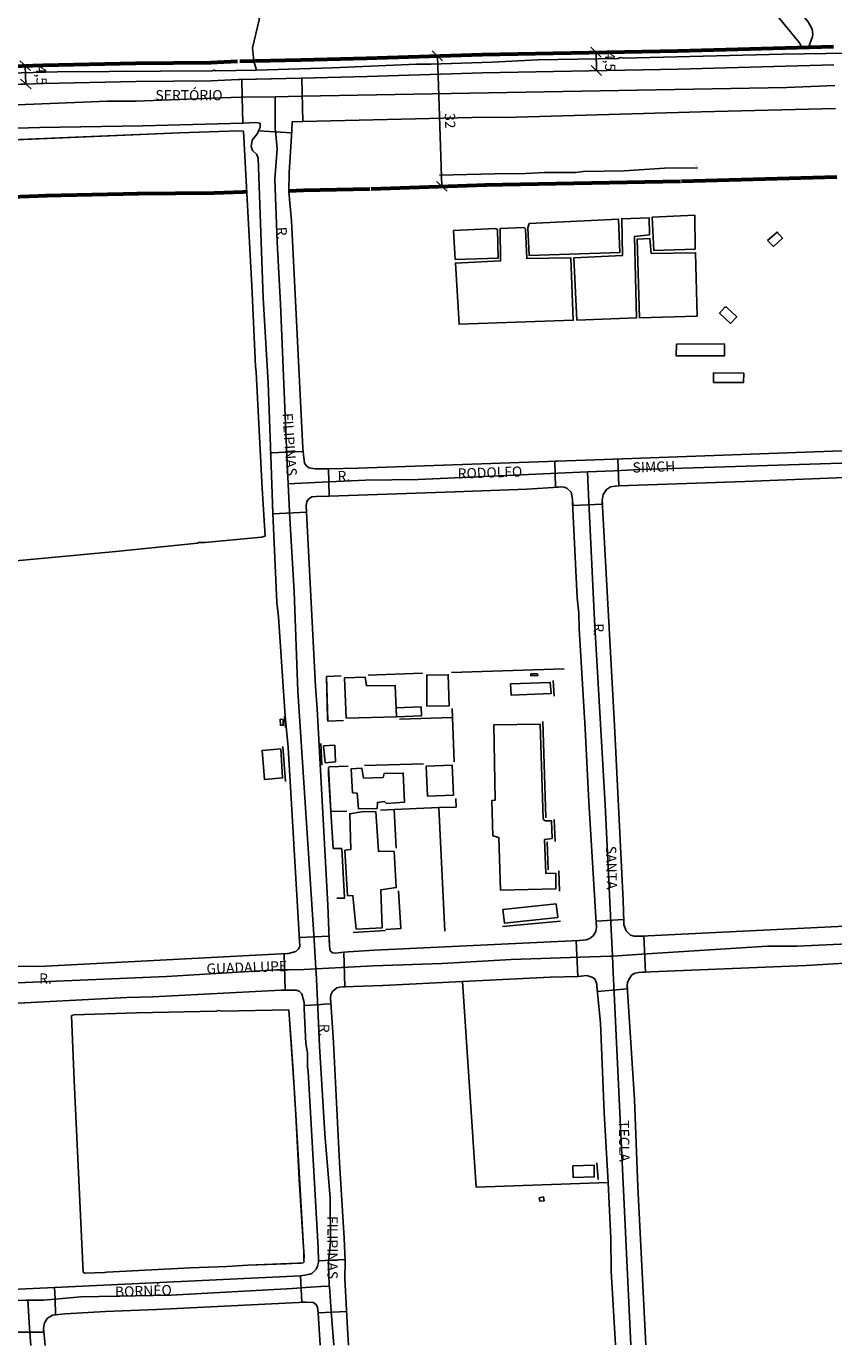
# Model space of a CAD drawing. Units: millimetres. Extents: x 180563 to 185526, y 1679818 to 1682911.
# Drawn here: x 185145 to 185343, y 1679828 to 1680152 of the extents above; entities that cross this region are included whole.
import ezdxf
from ezdxf.enums import TextEntityAlignment as Align

# ---------------------------------------------------------------- set-up
doc = ezdxf.new("R2010")
doc.units = ezdxf.units.MM
doc.header["$LTSCALE"] = 5
doc.header["$PDMODE"] = 2
doc.header["$PDSIZE"] = 5
doc.layers.add('Cotas_Coordenadas', color=7, linetype='Continuous', lineweight=20)
doc.layers.add('Traçado_Viário', color=7, linetype='Continuous', lineweight=60)
for name, color, linetype in [('V-ARROIO', 150, 'Continuous'), ('V-BUEIRO', 5, 'Continuous'), ('V-EDIFICACAO', 11, 'Continuous'), ('V-LOTE', 1, 'Continuous'), ('V-NOME_DOS_LOGRADOUROS', 41, 'Continuous'), ('V-QUADRA', 240, 'Continuous'), ('V-TESTADA', 191, 'Continuous'), ('V-VALETA', 173, 'Continuous')]:
    doc.layers.add(name, color=color, linetype=linetype)
doc.layers.add('V-CRUZAMENTO', color=1, linetype='Continuous', plot=False)
doc.layers.add('V-EIXO_DE_LOGRADOURO', color=3, linetype='Continuous', plot=False)
doc.styles.get("Standard").update_dxf_attribs({"font": 'ARIAL.TTF'})
doc.dimstyles.new('ISO-25', dxfattribs={"dimtxt": 2.5, "dimasz": 2.5, "dimexe": 1.25, "dimexo": 0.625, "dimgap": 1, "dimtad": 1, "dimtxsty": 'Standard', "dimblk": 'OBLIQUE', "dimcen": 0, "dimadec": 0, "dimazin": 0, "dimtfac": 1, "dimtmove": 0, "dimatfit": 3, "dimfxl": 1, "dimarcsym": 0})

# ---------------------------------------------------------------- blocks, each defined once
blk = doc.blocks.new('305')
at = {"color": 0, "linetype": 'ByBlock', "lineweight": -2, "const_width": 0.05}
blk.add_lwpolyline([(0.73, 0.39, 0.60863), (-0.73, 0.38)], format="xyb", dxfattribs=at)
blk = doc.blocks.new('_Oblique')
at = {"color": 0, "lineweight": -2}
blk.add_line((-0.5, -0.5), (0.5, 0.5), dxfattribs=at)
blk = doc.blocks.new('*D6')
at = {"layer": 'Cotas_Coordenadas', "color": 0, "lineweight": -2}
for p, q in [((185283.7, 1680145.28), (185283.08, 1680145.27)), ((185284.33, 1680145.29), (185284.41, 1680140.79)), ((185283.79, 1680140.78), (185283.16, 1680140.77))]:
    blk.add_line(p, q, dxfattribs=at)
at = {"layer": 'Defpoints', "color": 0}
for p in [(185284.33, 1680145.29), (185284.41, 1680140.79), (185284.41, 1680140.79)]:
    blk.add_point(p, dxfattribs=at)
at = {"layer": 'Cotas_Coordenadas', "color": 0, "lineweight": -2, "xscale": 2.5, "yscale": 2.5, "zscale": 2.5}
for p, rotation in [((185284.33, 1680145.29), 91.07506567630021), ((185284.41, 1680140.79), 271.0750656763003)]:
    blk.add_blockref('_Oblique', p, dxfattribs=dict(at, rotation=rotation))
at = {"layer": 'Cotas_Coordenadas', "color": 0, "insert": (185287.43, 1680143.01), "char_height": 2.5, "attachment_point": 5, "rotation": 271.0751}
blk.add_mtext('4,5', dxfattribs=at)
blk = doc.blocks.new('*D7')
at = {"layer": 'Cotas_Coordenadas', "color": 0, "lineweight": -2}
for p, q in [((185245.43, 1680144.4), (185246.52, 1680112.41)), ((185246.06, 1680144.42), (185246.68, 1680144.44)), ((185247.14, 1680112.44), (185247.77, 1680112.46))]:
    blk.add_line(p, q, dxfattribs=at)
at = {"layer": 'Defpoints', "color": 0}
for p in [(185245.43, 1680144.4), (185246.52, 1680112.41), (185246.52, 1680112.41)]:
    blk.add_point(p, dxfattribs=at)
at = {"layer": 'Cotas_Coordenadas', "color": 0, "lineweight": -2, "xscale": 2.5, "yscale": 2.5, "zscale": 2.5}
for p, rotation in [((185245.43, 1680144.4), 91.94423037587056), ((185246.52, 1680112.41), 271.9442303758705)]:
    blk.add_blockref('_Oblique', p, dxfattribs=dict(at, rotation=rotation))
at = {"layer": 'Cotas_Coordenadas', "color": 0, "insert": (185248.22, 1680128.48), "char_height": 2.5, "attachment_point": 5, "rotation": 271.9442}
blk.add_mtext('32', dxfattribs=at)
blk = doc.blocks.new('*D8')
at = {"layer": 'Cotas_Coordenadas', "color": 0, "lineweight": -2}
for p, q in [((185143.79, 1680141.96), (185143.16, 1680141.94)), ((185144.41, 1680141.98), (185144.58, 1680137.49)), ((185143.95, 1680137.46), (185143.33, 1680137.44))]:
    blk.add_line(p, q, dxfattribs=at)
at = {"layer": 'Defpoints', "color": 0}
for p in [(185144.41, 1680141.98), (185144.58, 1680137.49), (185144.58, 1680137.49)]:
    blk.add_point(p, dxfattribs=at)
at = {"layer": 'Cotas_Coordenadas', "color": 0, "lineweight": -2, "xscale": 2.5, "yscale": 2.5, "zscale": 2.5}
for p, rotation in [((185144.41, 1680141.98), 92.15486711298787), ((185144.58, 1680137.49), 272.1548671129879)]:
    blk.add_blockref('_Oblique', p, dxfattribs=dict(at, rotation=rotation))
at = {"layer": 'Cotas_Coordenadas', "color": 0, "insert": (185148.05, 1680139.61), "char_height": 2.5, "attachment_point": 5, "rotation": 272.1549}
blk.add_mtext('4,5', dxfattribs=at)

msp = doc.modelspace()

# ---------------------------------------------------------------- linework, layer by layer
at = {"layer": 'Traçado_Viário'}
for p, q in [((185256.43557, 1680144.76921), (185304.39557, 1680145.66921)), ((185304.3561, 1680145.66829), (185342.4761, 1680146.71829)), ((185126.1208, 1680141.29682), (185148.7108, 1680142.14682)), ((185148.78478, 1680142.14899), (185171.46478, 1680142.62899)), ((185171.51854, 1680142.62981), (185189.96854, 1680142.79981)), ((185189.81246, 1680142.79566), (185196.41246, 1680143.08566)), ((185196.99755, 1680143.09883), (185211.92755, 1680143.43883)), ((185211.92731, 1680143.43883), (185228.13731, 1680143.80883)), ((185228.08733, 1680143.80741), (185256.36733, 1680144.76741)), ((185257.03596, 1680112.77484), (185304.99596, 1680113.67484)), ((185305.23719, 1680113.68043), (185343.35719, 1680114.73043)), ((185127.32402, 1680109.31945), (185149.91402, 1680110.16945)), ((185149.46188, 1680110.15616), (185172.14188, 1680110.63616)), ((185171.81338, 1680110.63117), (185190.74049, 1680110.80556)), ((185190.74049, 1680110.80556), (185197.81717, 1680111.11651)), ((185197.72609, 1680111.10713), (185198.7038, 1680111.12939)), ((185209.0062, 1680111.36401), (185212.65609, 1680111.44713)), ((185212.65754, 1680111.44716), (185228.86754, 1680111.81716)), ((185229.17298, 1680111.82583), (185257.45298, 1680112.78583))]:
    msp.add_line(p, q, dxfattribs=at)
at = {"layer": 'V-ARROIO'}
for points in [[(185324.32, 1680181.49), (185327.66, 1680171.74), (185329.65, 1680163.4), (185330.28, 1680161.87), (185332.29, 1680158.19), (185334.89, 1680154.37), (185336.29, 1680152.71), (185337.25, 1680150.94), (185337.47, 1680149.73), (185337.39, 1680149.12), (185336.29, 1680146.23), (185335.63, 1680146.1), (185334.51, 1680146.28), (185334.48, 1680146.98), (185334.21, 1680147.59), (185329.24, 1680153.59), (185328.06, 1680155.38), (185327.56, 1680156.6), (185326.59, 1680163.79), (185325.1, 1680172.8), (185323.23, 1680178.2), (185322.27, 1680180.66), (185322.04, 1680180.66)], [(185201.46, 1680158.65), (185201.35, 1680158.35), (185201.85, 1680155.35), (185201.75, 1680153.27), (185200.11, 1680146.34), (185200.47, 1680143.08), (185201.12, 1680140.89)]]:
    msp.add_lwpolyline(points, dxfattribs=at)
at = {"layer": 'V-CRUZAMENTO'}
for points in [[(185197.74, 1680127.94), (185200.86, 1680128.03), (185201.96, 1680127.9), (185201.96, 1680127.9), (185201.96, 1680126.87), (185201.63, 1680126.03), (185201.63, 1680126.03), (185209.69878, 1680125.5331), (185209.69878, 1680125.5331), (185209.73, 1680126.04), (185209.73, 1680126.04), (185209.86, 1680128.25), (185209.86, 1680128.25), (185212.44, 1680128.31), (185212.44, 1680128.31), (185212.19784, 1680138.94382), (185212.19784, 1680138.94382), (185212.03, 1680138.94), (185212.03, 1680138.94), (185197.52227, 1680138.60862), (185197.52227, 1680138.60862), (185197.61132, 1680134.24513), (185197.61132, 1680134.24513), (185197.74, 1680127.94)], [(185205.12745, 1680032.20328), (185213.33, 1680032.57), (185213.33, 1680032.57), (185213.25, 1680034.09), (185213.47, 1680035.18), (185213.85, 1680035.74), (185214.65, 1680036.33), (185215.73, 1680036.43), (185218.92, 1680036.53), (185218.92, 1680036.53), (185218.82, 1680040), (185218.82, 1680040), (185218.72, 1680043.19), (185218.72, 1680043.19), (185217.06, 1680043.16), (185215.44, 1680043.2), (185213.9, 1680043.48), (185213.24, 1680044.01), (185212.89, 1680044.55), (185212.66, 1680046.59), (185212.66, 1680046.59), (185212.5645, 1680047.43943), (185212.5645, 1680047.43943), (185204.55095, 1680047.15307), (185204.55095, 1680047.15307), (185204.58, 1680046.34), (185204.91, 1680037.07), (185204.91, 1680037.07), (185205.12745, 1680032.20328)], [(185278.52, 1680035.76), (185278.5944, 1680034.22985), (185278.5944, 1680034.22985), (185285.88749, 1680034.57342), (185285.88749, 1680034.57342), (185285.84, 1680035.44), (185285.84, 1680035.44), (185286.08, 1680036.91), (185286.89, 1680038.13), (185287.88, 1680038.76), (185289.02, 1680038.91), (185289.02, 1680038.91), (185289.87, 1680039.02), (185289.62966, 1680045.62818), (185289.62966, 1680045.62818), (185288.58, 1680045.59), (185288.58, 1680045.59), (185274.75, 1680045.09), (185274.75, 1680045.09), (185274.1798, 1680045.06928), (185274.1798, 1680045.06928), (185274.41112, 1680038.70351), (185274.41112, 1680038.70351), (185275.58, 1680038.76), (185276.52, 1680038.71), (185277.17, 1680038.47), (185278.2, 1680037.49), (185278.52, 1680035.76)], [(185283.56, 1679918.54), (185284.06, 1679918.01), (185284.47, 1679916.89), (185284.52, 1679916.35), (185284.52, 1679916.35), (185284.64384, 1679915.07745), (185284.64384, 1679915.07745), (185292.00413, 1679915.79372), (185292.00413, 1679915.79372), (185291.95, 1679916.61), (185292, 1679917.34), (185292.31, 1679918.08), (185293.09, 1679919.18), (185293.9, 1679919.59), (185294.77, 1679919.79), (185296.43209, 1679919.86024), (185296.43209, 1679919.86024), (185296.06217, 1679928.69449), (185296.06217, 1679928.69449), (185295.35, 1679928.66), (185295.35, 1679928.66), (185294.93, 1679928.64), (185293.62, 1679928.67), (185292.79, 1679928.95), (185291.7, 1679929.94), (185291.15, 1679931.43), (185291.13, 1679932.08), (185291.13, 1679932.08), (185291.11018, 1679932.78424), (185291.11018, 1679932.78424), (185284.30444, 1679932.37108), (185284.30444, 1679932.37108), (185284.4, 1679930.83), (185284.26, 1679929.79), (185283.6, 1679928.73), (185282.79, 1679928.09), (185281.92, 1679927.77), (185280.26, 1679927.58), (185280.19, 1679927.58), (185280.19, 1679927.58), (185279.46384, 1679927.54552), (185279.46384, 1679927.54552), (185279.88, 1679918.78), (185279.88, 1679918.78), (185280.62, 1679918.85), (185280.62, 1679918.85), (185282.09, 1679918.99), (185283.56, 1679918.54)], [(185209.18, 1679915.43), (185210.86, 1679915.47), (185211.55, 1679915.2), (185212.25, 1679914.55), (185212.76, 1679912.42), (185212.79194, 1679911.63215), (185212.79194, 1679911.63215), (185216.08326, 1679911.86431), (185216.08326, 1679911.86431), (185217.6737, 1679911.9765), (185217.6737, 1679911.9765), (185219.35404, 1679912.09503), (185219.35404, 1679912.09503), (185219.25, 1679913.57), (185219.34, 1679914.31), (185219.69, 1679915.07), (185220.78, 1679915.97), (185221.47, 1679916.18), (185222.45, 1679916.21), (185222.45, 1679916.21), (185222.77679, 1679916.22123), (185222.77679, 1679916.22123), (185222.48396, 1679924.74), (185222.48396, 1679924.74), (185221.78, 1679924.66), (185221.78, 1679924.66), (185220.53, 1679924.52), (185220.53, 1679924.52), (185219.71, 1679924.62), (185219.18, 1679925.05), (185219.01, 1679926.3), (185218.90916, 1679928.65931), (185218.90916, 1679928.65931), (185211.55816, 1679928.3397), (185211.55816, 1679928.3397), (185211.6, 1679927.62), (185211.6, 1679927.62), (185211.68, 1679926.17), (185211.39, 1679925.55), (185210.71, 1679924.89), (185208.92, 1679924.42), (185208.73, 1679924.41), (185208.73, 1679924.41), (185207.87803, 1679924.36606), (185207.87803, 1679924.36606), (185208.09142, 1679915.40408), (185208.09142, 1679915.40408), (185209.18, 1679915.43)], [(185213.26, 1679838.97), (185214.95, 1679838.9), (185215.62, 1679838.47), (185216.09, 1679837.72), (185216.18, 1679836.35), (185216.18, 1679836.35), (185223.18748, 1679836.70309), (185223.18748, 1679836.70309), (185223.17, 1679837.05), (185223.17, 1679837.05), (185222.78, 1679844.79), (185222.84, 1679848.98), (185222.84, 1679849), (185222.84, 1679849), (185222.81992, 1679849.42014), (185216.33, 1679849.11), (185216.33, 1679849.11), (185216.27, 1679848.8), (185216.27, 1679848.8), (185216.09, 1679847.82), (185215.71, 1679847.09), (185214.68, 1679846.03), (185214.18, 1679845.8), (185212.98, 1679845.59), (185212.98, 1679845.59), (185211.92, 1679845.41), (185212.24087, 1679838.93593), (185212.24087, 1679838.93593), (185213.26, 1679838.97)]]:
    msp.add_lwpolyline(points, close=True, dxfattribs=at)
msp.add_lwpolyline([(185142.19465, 1679831.61245), (185148.97295, 1679831.58239), (185148.92635, 1679832.07758), (185148.88, 1679832.57), (185148.88, 1679832.57), (185149.13, 1679833.93), (185149.85, 1679835.02), (185151.14, 1679835.8), (185151.84, 1679835.87), (185151.84, 1679835.87), (185151.72, 1679839.72), (185151.72, 1679839.72), (185151.63, 1679842.56), (185151.63, 1679842.56), (185139.31, 1679841.98)], dxfattribs=at)
at = {"layer": 'V-EDIFICACAO'}
for points in [[(185267.95, 1680103.35), (185267.62, 1680102.27), (185267.95, 1680095.47), (185290.14, 1680096.2), (185289.82, 1680104.4), (185267.95, 1680103.35)], [(185278.9, 1680094.9), (185279.61, 1680079.65), (185294.23, 1680080.16), (185293.7, 1680100.17), (185297.43, 1680100.55), (185297.3, 1680104.74), (185290.6, 1680104.5), (185290.83, 1680095.5), (185278.9, 1680094.9)], [(185298.44, 1680096.74), (185308.6, 1680097.03), (185308.51, 1680105.33), (185298.11, 1680104.88), (185298.44, 1680096.74)], [(185249.38, 1680101.59), (185249.79, 1680094.5), (185260.3, 1680094.8), (185260.17, 1680101.83), (185259.71, 1680102.08), (185249.38, 1680101.59)], [(185266.74, 1680102.33), (185260.81, 1680102.06), (185260.92, 1680094.15), (185249.86, 1680093.61), (185250.76, 1680078.62), (185278.73, 1680079.62), (185278.16, 1680094.88), (185267.35, 1680094.7), (185266.99, 1680102), (185266.74, 1680102.33)], [(185326.35, 1680099.17), (185327.77, 1680097.72), (185330.05, 1680099.73), (185328.74, 1680101.2), (185326.35, 1680099.17)], [(185294.4, 1680099.51), (185294.97, 1680080.23), (185309.08, 1680080.64), (185308.73, 1680096.16), (185297.83, 1680095.97), (185297.49, 1680099.65), (185294.4, 1680099.51)], [(185316.29, 1680082.84), (185315.9, 1680082.8), (185314.56, 1680081.35), (185317.29, 1680078.85), (185318.8, 1680080.43), (185316.29, 1680082.84)], [(185304.04, 1680073.73), (185303.92, 1680070.86), (185315.8, 1680070.89), (185315.79, 1680073.82), (185304.04, 1680073.73)], [(185313.13, 1680066.7), (185313.14, 1680064.37), (185320.49, 1680064.34), (185320.5, 1680066.63), (185313.13, 1680066.7)], [(185228.05, 1679990.02), (185227.77, 1679992.12), (185222.65, 1679991.97), (185223.08, 1679982.1), (185235.44, 1679982.42), (185235.08, 1679990.13), (185228.05, 1679990.02)], [(185242.81, 1679992.63), (185242.81, 1679992.63), (185242.87, 1679985.07), (185248.35, 1679985.14), (185248.09, 1679992.73), (185242.81, 1679992.63)], [(185263.31, 1679990.52), (185263.54, 1679987.69), (185273.3, 1679988.1), (185273.1, 1679990.87), (185263.31, 1679990.52)], [(185268.34, 1679992.95), (185268.34, 1679992.45), (185270.01, 1679992.52), (185269.96, 1679992.94), (185268.34, 1679992.95)], [(185235.44, 1679982.42), (185241.51189, 1679982.67946), (185241.42338, 1679984.90421), (185235.33727, 1679984.62004), (185235.44, 1679982.42)], [(185206.93, 1679981.83), (185206.95, 1679980.37), (185207.66, 1679980.34), (185207.64, 1679981.76), (185206.93, 1679981.83)], [(185259.26, 1679980.46), (185259.62, 1679962), (185258.81, 1679961.93), (185259.04, 1679953.27), (185260.46, 1679952.86), (185260.91, 1679939.97), (185274.44, 1679940.24), (185274.48, 1679944.06), (185271.98, 1679944.08), (185271.65, 1679952.33), (185273.56, 1679952.62), (185273.38, 1679956.94), (185271.79, 1679956.92), (185271.33, 1679957.4), (185270.59, 1679980.66), (185259.26, 1679980.46)], [(185207.07, 1679974.56), (185202.47, 1679974.19), (185203.03, 1679967.05), (185207.51, 1679967.44), (185207.07, 1679974.56), (185207.07, 1679974.56)], [(185217.52, 1679975.28), (185217.94, 1679971.11), (185220.45, 1679971.37), (185220.29, 1679975.46), (185217.52, 1679975.28)], [(185242.7, 1679970.32), (185243.01, 1679962.97), (185249.38, 1679963.18), (185249.05, 1679970.6), (185242.7, 1679970.32)], [(185227.31, 1679967.4), (185226.93, 1679969.82), (185224.32, 1679969.68), (185224.66, 1679963.82), (185225.79, 1679963.67), (185226.09, 1679959.83), (185230.67, 1679959.99), (185230.72, 1679961.44), (185232.46, 1679961.67), (185232.97, 1679961.2), (185237.37, 1679961.47), (185237.07, 1679968.65), (185232.36, 1679968.51), (185232.12, 1679967.57), (185227.31, 1679967.4)], [(185230.34, 1679959.19), (185226.84, 1679959.15), (185223.95, 1679958.66), (185224.25, 1679949.92), (185222.76, 1679949.7), (185223.38, 1679938.61), (185224.72, 1679938.57), (185225.54, 1679930.34), (185231.92, 1679930.74), (185231.58, 1679940.03), (185235.37, 1679940.57), (185234.83, 1679949.45), (185230.98, 1679949.48), (185230.34, 1679959.19)], [(185261.49, 1679935.18), (185261.91, 1679931.81), (185274.93, 1679933.2), (185274.53, 1679936.56), (185261.49, 1679935.18)], [(185278.6, 1679872.37), (185278.68, 1679869.56), (185283.87, 1679869.65), (185283.87, 1679872.54), (185278.6, 1679872.37)], [(185270.37, 1679864.53), (185270.56, 1679863.69), (185271.57, 1679863.81), (185271.42, 1679864.77), (185270.37, 1679864.53)]]:
    msp.add_lwpolyline(points, close=True, dxfattribs=at)
at = {"layer": 'V-EIXO_DE_LOGRADOURO'}
for points in [[(185212.2, 1680134.51), (185331.06, 1680136.66), (185342.87, 1680137.17)], [(185126.36, 1680131.77), (185164.6, 1680133.29), (185171.57, 1680133.31), (185192.48, 1680134.15), (185197.36, 1680134.24)], [(185197.36, 1680134.24), (185205.67, 1680134.39)], [(185205.67, 1680134.39), (185212.2, 1680134.51)], [(185205.71, 1680133.88), (185205.67, 1680134.39)], [(185205.7, 1680128.16), (185205.71, 1680133.88)], [(185208.56, 1680046.46), (185206.95, 1680083.52), (185206.14, 1680098.85), (185205.58, 1680114.16), (185206.17, 1680121.65), (185205.74, 1680126.04)], [(185205.74, 1680126.04), (185205.7, 1680126.42), (185205.7, 1680128.16)], [(185208.86, 1680039.55), (185208.56, 1680046.46)], [(185218.82, 1680040), (185227.81, 1680040.41), (185240.73, 1680040.59), (185274.93, 1680042.12)], [(185274.93, 1680042.12), (185282.2, 1680042.45)], [(185282.2, 1680042.45), (185288.77, 1680042.74)], [(185282.2, 1680042.45), (185282.56, 1680035.04)], [(185288.77, 1680042.74), (185295.13, 1680043.03), (185347.09, 1680044.65)], [(185208.86, 1680039.55), (185218.82, 1680040)], [(185209.17, 1680032.47), (185209.15, 1680032.77), (185208.86, 1680039.55)], [(185215.21, 1679927.78), (185211.22, 1679988.7), (185210.31, 1680013.01), (185209.17, 1680032.47)], [(185282.56, 1680035.04), (185283.96, 1680006.08), (185286.56, 1679960.86), (185287.95, 1679932.02)], [(185287.95, 1679932.02), (185288.34, 1679923.8)], [(185215.67, 1679920.68), (185215.21, 1679927.78)], [(185295.53, 1679924.25), (185326.34, 1679926.19), (185333.52, 1679926.25), (185347.88, 1679926.89), (185352, 1679927.16)], [(185222.05, 1679921.01), (185229.7, 1679921.41), (185246.6, 1679921.93), (185263.5, 1679922.93), (185280.41, 1679923.51)], [(185280.41, 1679923.51), (185287.86, 1679923.77), (185288.34, 1679923.8)], [(185288.34, 1679923.8), (185295.53, 1679924.25)], [(185288.34, 1679923.8), (185288.54, 1679919.64), (185288.71, 1679916.43)], [(185137.76, 1679916.92), (185142.41, 1679917.24), (185179.04, 1679918.78), (185206.04, 1679920.38), (185208.91, 1679920.44)], [(185208.91, 1679920.44), (185212.8, 1679920.53), (185215.67, 1679920.68)], [(185215.67, 1679920.68), (185222.05, 1679921.01)], [(185215.73, 1679919.78), (185215.67, 1679920.68)], [(185216.14, 1679911.06), (185215.73, 1679919.78)], [(185288.71, 1679916.43), (185292.81, 1679828.51)], [(185218.78, 1679848.88), (185219.22, 1679853.84), (185219.14, 1679864.44), (185217.88, 1679880.26), (185216.57, 1679901.73), (185216.14, 1679911.06)], [(185218.96, 1679842.81), (185218.93, 1679843.16), (185218.74, 1679848.37), (185218.78, 1679848.88)], [(185151.72, 1679839.72), (185158.01, 1679840.25), (185180.2, 1679840.69), (185209.95, 1679842.31), (185213.11, 1679842.55)], [(185213.11, 1679842.55), (185218.06, 1679842.93)], [(185218.06, 1679842.93), (185218.96, 1679842.81)], [(185219.44, 1679836.68), (185218.96, 1679842.81)], [(185139.42, 1679839.28), (185144.71, 1679839.43)], [(185144.71, 1679839.43), (185145.1, 1679839.43)], [(185145.1, 1679839.43), (185148.79, 1679839.48), (185151.72, 1679839.72)], [(185145.5, 1679832.7), (185145.1, 1679839.43)], [(185220.09, 1679828.41), (185219.44, 1679836.68)], [(185145.76, 1679828.32), (185145.5, 1679832.7)], [(185292.81, 1679828.51), (185292.81, 1679828.51)]]:
    msp.add_lwpolyline(points, dxfattribs=at)
at = {"layer": 'V-LOTE'}
for points in [[(185509.05, 1680148.71), (185507.81, 1680148.55), (185489.42, 1680148.4), (185440.56, 1680147.63), (185351.35, 1680145.15), (185330.04, 1680144.85), (185291.12, 1680143.84), (185290.29, 1680143.96), (185289.73, 1680143.78), (185270.03, 1680143.39), (185258.89, 1680142.87), (185243.87, 1680142.36), (185240.29, 1680142.38), (185219.65, 1680141.48), (185201.12, 1680140.89)], [(185201.12, 1680140.89), (185191.02, 1680140.7), (185190.72, 1680140.9), (185190.23, 1680140.7), (185152.29, 1680140.51), (185113.71, 1680139.41)], [(185203.19, 1680026.66), (185202.45, 1680038.37), (185201.02, 1680066.91), (185200.83, 1680068.38), (185199.96, 1680088.03), (185197.9, 1680125.91), (185196.72, 1680126.02), (185182.26, 1680125.57)], [(185182.26, 1680125.57), (185126.76, 1680123.18)], [(185131.6, 1680019.69), (185166.61, 1680022.97), (185186.67, 1680024.95), (185186.93, 1680025.13), (185188.4, 1680025.14), (185202.36, 1680026.44), (185203.19, 1680026.66)], [(185276.52, 1679994.19), (185248.92, 1679993.29)], [(185221.89, 1679992.45), (185218.24, 1679992.27)], [(185218.24, 1679992.27), (185218.49, 1679981.98), (185218.6, 1679981.42)], [(185241.8, 1679993.13), (185228.47, 1679992.62)], [(185249.11, 1679982.25), (185249.05, 1679984.45)], [(185218.6, 1679981.42), (185218.61, 1679981.36), (185222.46, 1679981.5)], [(185236.13, 1679981.82), (185249.11, 1679982.25)], [(185249.11, 1679982.25), (185249.55, 1679971.35)], [(185242.02, 1679970.92), (185227.58, 1679970.46)], [(185223.6, 1679970.34), (185218.88, 1679970.14), (185218.71, 1679969.98)], [(185218.71, 1679969.98), (185219.3, 1679959.19)], [(185245.78, 1679960.16), (185250.03, 1679960.3), (185249.99, 1679962.39)], [(185219.3, 1679959.19), (185223.2, 1679959.26)], [(185219.3, 1679959.19), (185219.9, 1679950.17), (185221.98, 1679950.17)], [(185231.47, 1679959.57), (185234.86, 1679959.74)], [(185234.86, 1679959.74), (185245.78, 1679960.16)], [(185234.86, 1679959.74), (185235.35, 1679950.25)], [(185245.78, 1679960.16), (185247.29, 1679929.88)], [(185235.93, 1679939.75), (185236.51, 1679930.58)], [(185222.72, 1679938), (185220.79, 1679937.98)], [(185236.51, 1679930.58), (185236.51, 1679930.55), (185232.81, 1679930.26)], [(185251.62, 1679917.55), (185254.91, 1679867.17), (185287.26, 1679868.32)], [(185155.8, 1679909.19), (185155.8, 1679909.22), (185156.38, 1679909.35)], [(185158.65, 1679846.31), (185156.42, 1679893.29), (185155.8, 1679909.19)], [(185156.38, 1679909.35), (185171.72, 1679909.86), (185191.21, 1679910.28), (185191.91, 1679910.42), (185192.62, 1679910.28), (185209.04, 1679910.62)], [(185209.04, 1679910.62), (185210.32, 1679891.55)], [(185210.32, 1679891.55), (185210.51, 1679888.75), (185210.72, 1679884.85)], [(185210.72, 1679884.85), (185211.56, 1679869.06), (185212.63, 1679852.46)], [(185212.63, 1679852.46), (185212.7, 1679851.43), (185212.7, 1679851.35)], [(185212.7, 1679851.35), (185212.68, 1679849.2)], [(185198.98, 1679848.04), (185193.83, 1679847.67), (185184.88, 1679847.36), (185164.4, 1679846.36), (185163.89, 1679846.23), (185158.91, 1679846.09), (185158.65, 1679846.31)], [(185211.13, 1679848.52), (185208.4, 1679848.35), (185198.98, 1679848.04)], [(185212.52, 1679848.6), (185211.13, 1679848.52)], [(185212.68, 1679849.2), (185212.81, 1679848.88), (185212.52, 1679848.6)]]:
    msp.add_lwpolyline(points, dxfattribs=at)
at = {"layer": 'V-QUADRA'}
for p, q in [((185304.48, 1680141.17), (185342.6, 1680142.22)), ((185197.1, 1680138.6), (185212.03, 1680138.94)), ((185212.03, 1680138.94), (185228.24, 1680139.31)), ((185228.24, 1680139.31), (185256.52, 1680140.27)), ((185256.52, 1680140.27), (185304.48, 1680141.17)), ((185126.29, 1680136.8), (185148.88, 1680137.65)), ((185148.88, 1680137.65), (185171.56, 1680138.13)), ((185171.56, 1680138.13), (185190.01, 1680138.3)), ((185190.01, 1680138.3), (185196.61, 1680138.59)), ((185196.61, 1680138.59), (185197.1, 1680138.6))]:
    msp.add_line(p, q, dxfattribs=at)
for points in [[(185343.03, 1680131.5), (185310.1, 1680130.71), (185261.97, 1680129.26), (185257.32, 1680129.34), (185212.44, 1680128.31), (185212.44, 1680128.31), (185209.86, 1680128.25), (185209.86, 1680128.25), (185209.73, 1680126.04), (185209.73, 1680126.04), (185209.1, 1680115.81), (185209, 1680111.07), (185209.64, 1680103.94), (185212.47, 1680048.28), (185212.66, 1680046.59), (185212.66, 1680046.59), (185212.89, 1680044.55), (185213.24, 1680044.01), (185213.9, 1680043.48), (185215.44, 1680043.2), (185217.06, 1680043.16), (185218.72, 1680043.19), (185218.72, 1680043.19), (185226.04, 1680043.32), (185274.75, 1680045.09), (185274.75, 1680045.09), (185288.58, 1680045.59), (185288.58, 1680045.59), (185346.87, 1680047.71)], [(185140.7, 1679921.3), (185147.85, 1679921.27), (185208.73, 1679924.41), (185208.73, 1679924.41), (185208.92, 1679924.42), (185210.71, 1679924.89), (185211.39, 1679925.55), (185211.68, 1679926.17), (185211.6, 1679927.62), (185211.6, 1679927.62), (185208.85, 1679974.92), (185208.13, 1679982.56), (185206.47, 1680006.94), (185206.1, 1680010.45), (185205.12, 1680032.37), (185205.12, 1680032.37), (185204.91, 1680037.07), (185204.58, 1680046.34), (185204.58, 1680046.34), (185203.94, 1680064.25), (185202.77, 1680085.09), (185201.52, 1680119.34), (185201.18, 1680120.26), (185200.15, 1680121.21), (185199.77, 1680122.15), (185200.03, 1680123.72), (185201.38, 1680125.38), (185201.63, 1680126.03), (185201.63, 1680126.03), (185201.96, 1680126.87), (185201.96, 1680127.9), (185201.96, 1680127.9), (185200.86, 1680128.03), (185197.74, 1680127.94), (185197.74, 1680127.94), (185173.25, 1680127.26), (185147.95, 1680126.85), (185126.43, 1680126.16)], [(185347.33, 1680041.19), (185320.81, 1680040.08), (185289.87, 1680039.02), (185289.02, 1680038.91), (185289.02, 1680038.91), (185287.88, 1680038.76), (185286.89, 1680038.13), (185286.08, 1680036.91), (185285.84, 1680035.44), (185285.84, 1680035.44), (185288.86, 1679980.33), (185290.98, 1679937.41), (185290.98, 1679937.41), (185291.13, 1679932.08), (185291.13, 1679932.08), (185291.15, 1679931.43), (185291.7, 1679929.94), (185292.79, 1679928.95), (185293.62, 1679928.67), (185294.93, 1679928.64), (185295.35, 1679928.66), (185295.35, 1679928.66), (185350.27, 1679931.32)], [(185363.18, 1679828.6), (185361.42, 1679866.71), (185359.59, 1679899.77), (185359.4, 1679906.96), (185358.58, 1679918.33), (185358.57, 1679918.43), (185358.05, 1679920.15), (185357.55, 1679920.87), (185356.48, 1679921.8), (185355.49, 1679922.25), (185353.73, 1679922.58), (185352.07, 1679922.48), (185335.83, 1679921.51), (185295.71, 1679919.83), (185294.77, 1679919.79), (185293.9, 1679919.59), (185293.09, 1679919.18), (185292.31, 1679918.08), (185292, 1679917.34), (185291.95, 1679916.61), (185291.96, 1679916.5), (185293.7, 1679888.65), (185294.57, 1679867.24), (185296.49, 1679828.52)], [(185289.1, 1679828.51), (185288.05, 1679846.54), (185287.93, 1679854.59), (185287.26, 1679868.32), (185286.31, 1679885.34), (185285.39, 1679907.41), (185284.52, 1679916.35), (185284.47, 1679916.89), (185284.06, 1679918.01), (185283.56, 1679918.54), (185282.09, 1679918.99), (185280.62, 1679918.85), (185279.88, 1679918.78), (185273.07, 1679918.65), (185251.62, 1679917.55), (185232.05, 1679916.54), (185222.45, 1679916.21), (185221.47, 1679916.18), (185220.78, 1679915.97), (185219.69, 1679915.07), (185219.34, 1679914.31), (185219.25, 1679913.57), (185219.42, 1679911.16), (185220, 1679902.64), (185221.47, 1679873.23), (185222.57, 1679854.65), (185222.84, 1679849), (185222.84, 1679848.98), (185222.78, 1679844.79), (185223.17, 1679837.05), (185223.48, 1679831.06), (185223.62, 1679828.42)], [(185139.31, 1679841.98), (185151.63, 1679842.56), (185211.92, 1679845.41), (185212.98, 1679845.59), (185214.18, 1679845.8), (185214.68, 1679846.03), (185215.71, 1679847.09), (185216.09, 1679847.82), (185216.27, 1679848.8), (185216.33, 1679849.11), (185216.18, 1679852.32), (185213.73, 1679895.46), (185213.56, 1679896.64), (185213.58, 1679900.1), (185213.19, 1679902.39), (185212.82, 1679910.94), (185212.76, 1679912.42), (185212.25, 1679914.55), (185211.55, 1679915.2), (185210.86, 1679915.47), (185209.18, 1679915.43), (185207.16, 1679915.39), (185175.68, 1679913.82), (185169.33, 1679913.64), (185137.97, 1679911.99)], [(185216.72, 1679828.41), (185216.18, 1679836.35), (185216.09, 1679837.72), (185215.62, 1679838.47), (185214.95, 1679838.9), (185213.26, 1679838.97), (185213.13, 1679838.98), (185176.61, 1679837.17), (185164.13, 1679836.7), (185154.18, 1679836.12), (185151.84, 1679835.87), (185151.14, 1679835.8), (185149.85, 1679835.02), (185149.13, 1679833.93), (185148.88, 1679832.57), (185149.28, 1679828.32)]]:
    msp.add_lwpolyline(points, dxfattribs=at)
msp.add_lwpolyline([(185218.94, 1679927.95), (185219.01, 1679926.3), (185219.18, 1679925.05), (185219.71, 1679924.62), (185220.53, 1679924.52), (185220.53, 1679924.52), (185221.78, 1679924.66), (185221.78, 1679924.66), (185223.54, 1679924.86), (185230.06, 1679925.2), (185280.19, 1679927.58), (185280.26, 1679927.58), (185281.92, 1679927.77), (185282.79, 1679928.09), (185283.6, 1679928.73), (185284.26, 1679929.79), (185284.4, 1679930.83), (185284.33, 1679931.95), (185284.33, 1679931.95), (185282.53, 1679961.6), (185281.68, 1679979.46), (185280.18, 1680004.07), (185280.07, 1680007.84), (185279.66, 1680011.61), (185278.56, 1680034.96), (185278.56, 1680034.96), (185278.52, 1680035.76), (185278.2, 1680037.49), (185277.17, 1680038.47), (185276.52, 1680038.71), (185275.58, 1680038.76), (185275.14, 1680038.73), (185275.14, 1680038.73), (185267.33, 1680038.25), (185249.71, 1680037.54), (185218.92, 1680036.53), (185218.92, 1680036.53), (185215.73, 1680036.43), (185214.65, 1680036.33), (185213.85, 1680035.74), (185213.47, 1680035.18), (185213.25, 1680034.09), (185213.33, 1680032.57), (185213.33, 1680032.57), (185215.52, 1679989.84), (185215.94, 1679984.35), (185218.58, 1679936.23), (185218.94, 1679927.95)], close=True, dxfattribs=at)
at = {"layer": 'V-TESTADA'}
for points in [[(185509.05, 1680148.71), (185507.81, 1680148.55), (185489.42, 1680148.4), (185440.56, 1680147.63), (185351.35, 1680145.15), (185330.04, 1680144.85), (185291.12, 1680143.84), (185290.29, 1680143.96), (185289.73, 1680143.78), (185270.03, 1680143.39), (185258.89, 1680142.87), (185243.87, 1680142.36), (185240.29, 1680142.38), (185219.65, 1680141.48), (185201.12, 1680140.89)], [(185201.12, 1680140.89), (185191.02, 1680140.7), (185190.72, 1680140.9), (185190.23, 1680140.7), (185152.29, 1680140.51), (185113.71, 1680139.41)], [(185203.19, 1680026.66), (185202.45, 1680038.37), (185201.02, 1680066.91), (185200.83, 1680068.38), (185199.96, 1680088.03), (185197.9, 1680125.91), (185196.72, 1680126.02), (185182.26, 1680125.57)], [(185182.26, 1680125.57), (185127.31, 1680123.25), (185126.76, 1680123.18)], [(185218.24, 1679992.27), (185218.6, 1679981.42)], [(185274.09, 1679987.45), (185273.83, 1679991.34)], [(185207.93, 1679982.47), (185208.19, 1679979.78)], [(185272.04, 1679957.66), (185271.27, 1679981.25)], [(185207.55, 1679975.18), (185208.23, 1679966.58)], [(185216.83, 1679975.87), (185217.08, 1679970.56)], [(185218.71, 1679969.98), (185218.75, 1679968.43), (185219.3, 1679959.19)], [(185219.3, 1679959.19), (185219.88, 1679950.22)], [(185274.29, 1679951.9), (185274.06, 1679957.28)], [(185272.62, 1679944.91), (185272.34, 1679951.75)], [(185222.01, 1679950.03), (185222.65, 1679938.13)], [(185275.32, 1679939.72), (185275.17, 1679944.69)], [(185275.64, 1679932.38), (185261.4, 1679931.02)], [(185232.7, 1679930.06), (185224.78, 1679929.55)], [(185236.51, 1679930.58), (185232.81, 1679930.26)], [(185155.8, 1679909.19), (185156.38, 1679909.35)], [(185156.38, 1679909.35), (185171.72, 1679909.86), (185191.21, 1679910.28), (185191.91, 1679910.42), (185192.62, 1679910.28), (185209.04, 1679910.62)], [(185209.04, 1679910.62), (185209.87, 1679899.19), (185210.32, 1679891.55)], [(185210.32, 1679891.55), (185210.72, 1679884.85)], [(185210.72, 1679884.85), (185212.63, 1679852.46)], [(185284.49, 1679873.1), (185284.81, 1679869.07)], [(185212.63, 1679852.46), (185212.7, 1679851.35)], [(185212.7, 1679851.35), (185212.77, 1679850.15), (185212.68, 1679849.2)], [(185198.98, 1679848.04), (185193.83, 1679847.67), (185184.88, 1679847.36), (185164.4, 1679846.36), (185163.89, 1679846.23), (185158.91, 1679846.09), (185158.65, 1679846.31)], [(185211.13, 1679848.52), (185198.98, 1679848.04)], [(185212.52, 1679848.6), (185212.01, 1679848.55), (185211.13, 1679848.52)], [(185212.68, 1679849.2), (185212.81, 1679848.88), (185212.52, 1679848.6)]]:
    msp.add_lwpolyline(points, dxfattribs=at)
at = {"layer": 'V-VALETA'}
for points in [[(185309.22, 1680116.99), (185301.07, 1680116.87), (185291.22, 1680116.26), (185281.19, 1680116.08), (185279.37, 1680115.84), (185271.67, 1680115.84), (185267.03, 1680115.57), (185259.4, 1680115.46)], [(185259.4, 1680115.46), (185245.96, 1680115.18)]]:
    msp.add_lwpolyline(points, dxfattribs=at)

# ---------------------------------------------------------------- block references
at = {"layer": 'V-BUEIRO', "rotation": 284}
msp.add_blockref('305', (185308.4, 1680116.84), dxfattribs=at)
at = {"layer": 'V-BUEIRO', "xscale": 0.9999969636733952, "yscale": 0.9999969636733951, "zscale": 0.9999969636733951, "rotation": 91}
msp.add_blockref('305', (185246.79, 1680115.24), dxfattribs=at)

# ---------------------------------------------------------------- texts
at = {"layer": 'V-NOME_DOS_LOGRADOUROS'}
for s, p in [('SERTÓRIO', (185176.32, 1680132.73)), ('R.', (185147.82, 1679916.25))]:
    msp.add_text(s, height=2.50002, dxfattribs=at).set_placement(p, align=Align.BOTTOM_LEFT)
for s, height, rotation, p in [('R.', 2.50002, 274, (185205.19, 1680102.35)), ('FILIPINAS', 2.50002, 274, (185206.67, 1680056.73)), ('SIMCH', 2.50002, 2, (185293.34, 1680041.48)), ('R.', 2.50002, 2, (185221.04, 1680039.34)), ('RODOLFO', 2.50002, 2, (185250.47, 1680039.99)), ('R.', 2.49978, 271, (185282.92, 1680005.28)), ('SANTA', 2.49978, 271, (185285.97, 1679950.77)), ('GUADALUPE', 2.50002, 2, (185188.9, 1679918.65)), ('R.', 2.50002, 270, (185215.69, 1679907.19)), ('TECLA', 2.49978, 271, (185289.1, 1679883.5)), ('FILIPINAS', 2.50002, 270, (185217.72, 1679860.08)), ('BORNÉO', 2.50002, 2, (185166.48, 1679839.44))]:
    msp.add_text(s, height=height, rotation=rotation, dxfattribs=at).set_placement(p, align=Align.BOTTOM_LEFT)

# ---------------------------------------------------------------- dimensions: what is measured, and where the dimension line sits
at = {"layer": 'Cotas_Coordenadas'}
dim = msp.add_aligned_dim(p1=(185245.43195, 1680144.39619), p2=(185246.51761, 1680112.41462), distance=0, dimstyle='ISO-25', dxfattribs=at)
dim.commit()
dim.dimension.update_dxf_attribs({"geometry": '*D7', "text_midpoint": (185248.22349, 1680128.48174)})
for p1, p2, picture, middle in [((185284.32778, 1680145.29262), (185284.41221, 1680140.79342), '*D6', (185287.43129, 1680143.00703)), ((185144.40961, 1680141.98498), (185144.57881, 1680137.48816), '*D8', (185148.05288, 1680139.6084))]:
    dim = msp.add_aligned_dim(p1=p1, p2=p2, distance=0, dimstyle='ISO-25', override={"dimtmove": 2}, dxfattribs=at)
    dim.commit()
    dim.dimension.update_dxf_attribs({"geometry": picture, "text_midpoint": middle})

doc.saveas('drawing.dxf')
